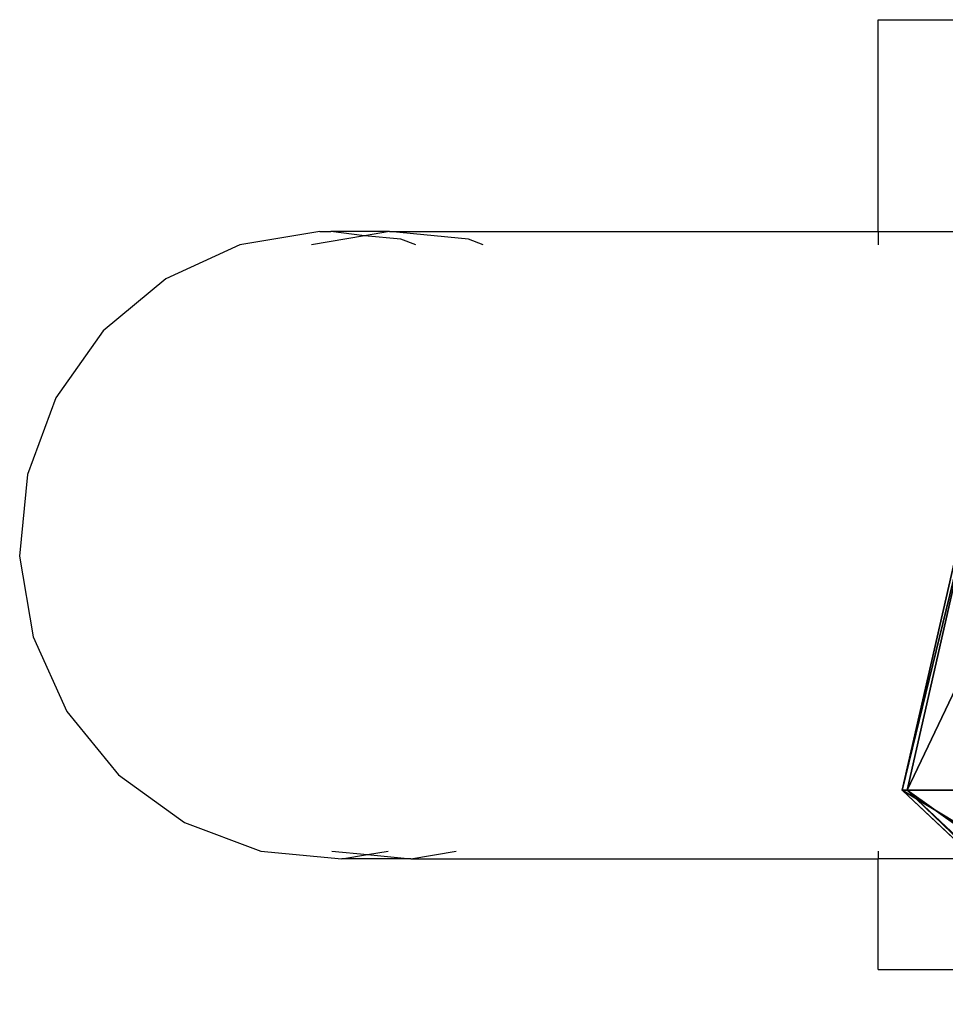
# Model space of a CAD drawing. Extents: x -192 to 640, y -680 to -276.
# Drawn here: x 216 to 218, y -504 to -501 of the extents above; entities that cross this region are included whole.
import ezdxf

# ---------------------------------------------------------------- set-up
doc = ezdxf.new("R2010")
doc.units = 0
doc.layers.get('0').update_dxf_attribs({"color": 13, "linetype": 'CONTINUOUS'})
doc.layers.add('STREFA_BEZPIECZENSTWA', color=1, linetype='CONTINUOUS')

# ---------------------------------------------------------------- blocks, each defined once
blk = doc.blocks.new('SKP433F')
for p, q in [((-14.59, -254.81, 2046.28), (-12.808, -247.02, 2046.38)), ((-14.466, -254.81, 2060.18), (-12.686, -247.02, 2060.05)), ((-14.59, -254.81, 2046.28), (-10.885, -254.81, 2026.87)), ((-8.796, -260.27, 2046.62), (-14.59, -254.81, 2046.28)), ((-14.466, -254.81, 2060.18), (-14.59, -254.81, 2046.28)), ((-8.679, -260.27, 2059.74), (-14.466, -254.81, 2060.18)), ((-14.466, -254.81, 2060.18), (-12.486, -254.81, 2073.94))]:
    blk.add_line(p, q)
at = {"color": 18}
mesh = blk.add_polyface(dxfattribs=at)
corners = [(-12.808, -247.02, 2046.38), (-10.885, -254.81, 2026.87), (-14.59, -254.81, 2046.28), (-9.253, -247.02, 2027.59)]
mesh.append_faces([[corners[k] for k in face] for face in [(0, 1, 2), (1, 0, 3)]], dxfattribs={"vtx0": -1, "color": 18})
mesh = blk.add_polyface(dxfattribs=at)
corners = [(-12.686, -247.02, 2060.05), (-14.59, -254.81, 2046.28), (-14.466, -254.81, 2060.18), (-12.808, -247.02, 2046.38)]
mesh.append_faces([[corners[k] for k in face] for face in [(0, 1, 2), (1, 0, 3)]], dxfattribs={"vtx0": -1, "color": 18})
mesh = blk.add_polyface(dxfattribs=at)
corners = [(-10.74, -247.02, 2073.57), (-14.466, -254.81, 2060.18), (-12.486, -254.81, 2073.94), (-12.686, -247.02, 2060.05)]
mesh.append_faces([[corners[k] for k in face] for face in [(0, 1, 2), (1, 0, 3)]], dxfattribs={"vtx0": -1, "color": 18})
mesh = blk.add_polyface(dxfattribs=at)
corners = [(-5.582, -260.27, 2029.22), (-14.59, -254.81, 2046.28), (-10.885, -254.81, 2026.87), (-8.796, -260.27, 2046.62)]
mesh.append_faces([[corners[k] for k in face] for face in [(0, 1, 2), (1, 0, 3)]], dxfattribs={"vtx0": -1, "color": 18})
mesh = blk.add_polyface(dxfattribs=at)
corners = [(-8.796, -260.27, 2046.62), (-14.466, -254.81, 2060.18), (-14.59, -254.81, 2046.28), (-8.679, -260.27, 2059.74)]
mesh.append_faces([[corners[k] for k in face] for face in [(0, 1, 2), (1, 0, 3)]], dxfattribs={"vtx0": -1, "color": 18})
mesh = blk.add_polyface(dxfattribs=at)
corners = [(-6.81, -260.27, 2072.73), (-14.466, -254.81, 2060.18), (-8.679, -260.27, 2059.74), (-12.486, -254.81, 2073.94)]
mesh.append_faces([[corners[k] for k in face] for face in [(0, 1, 2), (1, 0, 3)]], dxfattribs={"vtx0": -1, "color": 18})
blk = doc.blocks.new('0518')
for p, q in [((-26.0794, -21.2819), (-21.8767, -21.2819)), ((-26.0794, -21.8212), (-26.0794, -21.2819)), ((-27.5016, -21.8212), (-27.7059, -21.8557)), ((-27.5016, -21.8212), (-27.4742, -21.8212)), ((-27.388, -21.8323), (-27.4742, -21.8212)), ((-27.3243, -21.8212), (-27.4742, -21.8212)), ((-27.3243, -21.8212), (-27.388, -21.8323)), ((-27.1233, -21.8413), (-27.3243, -21.8212)), ((-27.3243, -21.8212), (-26.0794, -21.8212)), ((-26.0794, -21.8212), (-26.0794, -21.8557)), ((-26.0794, -21.8212), (-24.002, -21.8212)), ((-27.388, -21.8323), (-27.5234, -21.8557)), ((-27.2954, -21.8413), (-27.388, -21.8323)), ((-27.2571, -21.8557), (-27.2954, -21.8413)), ((-27.086, -21.8557), (-27.1233, -21.8413)), ((-27.7059, -21.8557), (-27.8944, -21.9423)), ((-27.8944, -21.9423), (-28.0543, -22.0751)), ((-28.0543, -22.0751), (-28.1746, -22.2451)), ((-28.1746, -22.2451), (-28.2471, -22.4408)), ((-28.2471, -22.4408), (-28.267, -22.6486)), ((-28.267, -22.6486), (-28.2328, -22.8546)), ((-28.2328, -22.8546), (-28.1469, -23.0447)), ((-28.1469, -23.0447), (-28.0151, -23.2058)), ((-28.0151, -23.2058), (-27.8465, -23.3271)), ((-27.8465, -23.3271), (-27.6524, -23.4002)), ((-27.6524, -23.4002), (-27.4462, -23.4203)), ((-27.4713, -23.4002), (-27.3809, -23.4092)), ((-27.3809, -23.4092), (-27.3275, -23.4002)), ((-27.2703, -23.4203), (-27.1546, -23.4002)), ((-26.0794, -23.4002), (-26.0794, -23.4203)), ((-27.4462, -23.4203), (-27.3809, -23.4092)), ((-27.2703, -23.4203), (-27.4462, -23.4203)), ((-27.3809, -23.4092), (-27.2703, -23.4203)), ((-27.2703, -23.4203), (-26.0794, -23.4203)), ((-23.9625, -23.4203), (-26.0794, -23.4203)), ((-26.0794, -23.7019), (-26.0794, -23.4203)), ((-26.0794, -23.7019), (-22.0181, -23.7019))]:
    blk.add_line(p, q)
blk = doc.blocks.new('0518-2D')
blk.add_blockref('0518', (0, 0))

msp = doc.modelspace()

# ---------------------------------------------------------------- block references
at = {"xscale": 0.1, "yscale": 0.1, "zscale": 0.1}
msp.add_blockref('SKP433F', (219.6067, -477.8004), dxfattribs=at)
at = {"layer": 'STREFA_BEZPIECZENSTWA'}
msp.add_blockref('0518-2D', (244.1654, -480.0367), dxfattribs=at)

doc.saveas('drawing.dxf')
